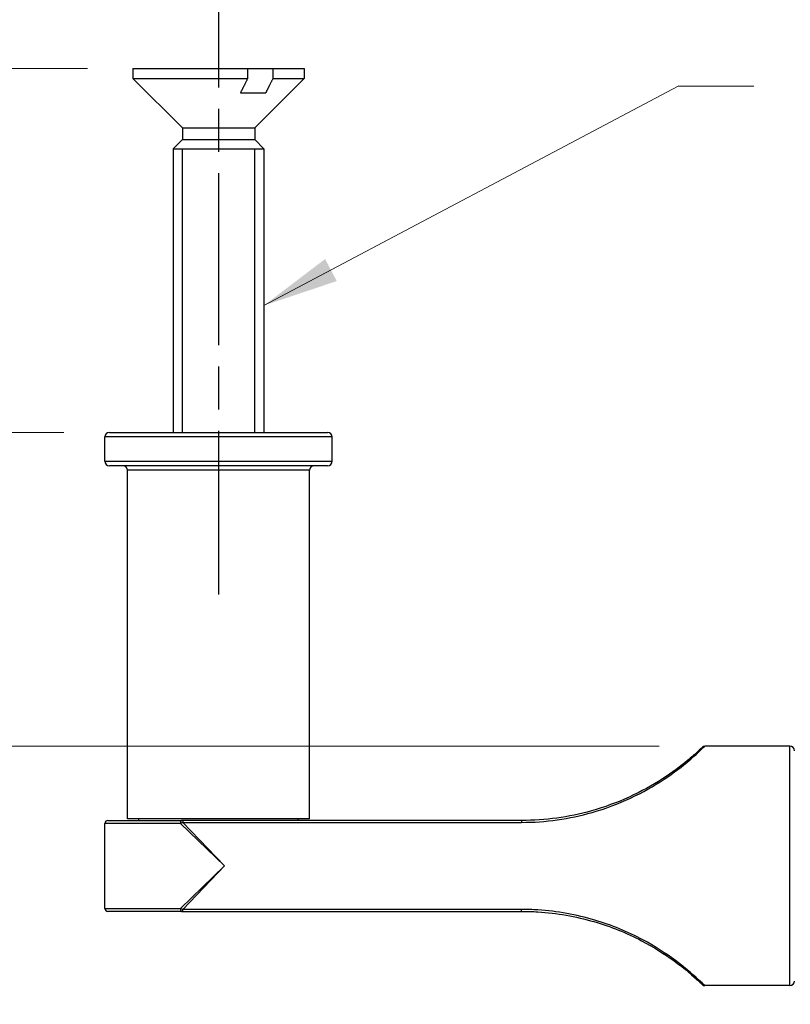
# Model space of a CAD drawing. Units: millimetres. Extents: x 16 to 578, y 16 to 404.
# Drawn here: x 215 to 266, y 276 to 341 of the extents above; entities that cross this region are included whole.
import ezdxf

# ---------------------------------------------------------------- set-up
doc = ezdxf.new("R2010")
doc.units = ezdxf.units.MM
doc.header["$LTSCALE"] = 2
doc.linetypes.add('CHAIN', pattern=[0.3543, 0.2362, -0.0295, 0.0591, -0.0295])
doc.linetypes.add('DASH_DOT', pattern=[0.182, 0.1181, -0.0295, 0.0049, -0.0295])
for name, color, linetype, lineweight, true_color in [('Centerline (ISO)', 1, 'DASH_DOT', 25, 0xff0000), ('Dimension (ISO)', 7, 'Continuous', 18, 0x00003f), ('Symbol (ISO)', 7, 'Continuous', 25, 0x00003f), ('Visible (ISO)', 7, 'Continuous', 25, 0x00003f), ('Visible Narrow (ISO)', 7, 'Continuous', 25, 0x00003f)]:
    doc.layers.add(name, color=color, linetype=linetype, lineweight=lineweight, true_color=true_color)
doc.styles.add('Samuel Heath (ISO)', font='tahoma.ttf')
doc.dimstyles.new('Samuel Heath (ISO)', dxfattribs={"dimscale": 2, "dimtxt": 3, "dimasz": 2.5, "dimexe": 1, "dimexo": 1.5, "dimgap": 0.762, "dimtad": 0, "dimtih": 1, "dimtoh": 1, "dimzin": 0, "dimdsep": 46, "dimtxsty": 'Samuel Heath (ISO)', "dimcen": 0.09, "dimdle": 10, "dimclrd": 256, "dimclre": 256, "dimclrt": 256, "dimazin": 0, "dimtfac": 1, "dimtmove": 0, "dimatfit": 3, "dimfxl": 1, "dimtolj": 1, "dimtzin": 0, "dimlwd": 15, "dimlwe": 15, "dimarcsym": 0})
doc.dimstyles.new('Samuel Heath - Fraction (ANSI)$7', dxfattribs={"dimscale": 2, "dimtxt": 3, "dimasz": 2.5, "dimexe": 2, "dimexo": 2, "dimgap": 0.8, "dimtad": 0, "dimtih": 1, "dimtoh": 1, "dimdec": 4, "dimlfac": 0.03937, "dimzin": 0, "dimdsep": 46, "dimlunit": 5, "dimtxsty": 'Samuel Heath (ISO)', "dimcen": 0.09, "dimdle": 10, "dimclrd": 256, "dimclre": 256, "dimclrt": 256, "dimadec": 0, "dimazin": 3, "dimtfac": 1.016, "dimtofl": 0, "dimtmove": 0, "dimatfit": 3, "dimfxl": 1, "dimfrac": 2, "dimtolj": 1, "dimtzin": 12, "dimlwd": 15, "dimlwe": 15, "dimarcsym": 0})

# ---------------------------------------------------------------- blocks, each defined once
blk = doc.blocks.new('*D6')
at = {"layer": 'Defpoints', "color": 0, "transparency": 16777216}
for p in [(220.8, 313.628), (211.139, 292.928), (260.081, 292.928)]:
    blk.add_point(p, dxfattribs=at)
at = {"layer": 'Dimension (ISO)', "color": 176, "lineweight": 15, "true_color": 0x000080, "transparency": 16777216}
for p, q in [((217.8, 313.628), (209.139, 313.628)), ((211.139, 308.628), (211.139, 297.928)), ((257.081, 292.928), (209.139, 292.928)), ((211.139, 292.928), (211.139, 281.322)), ((211.139, 281.322), (206.139, 281.322))]:
    blk.add_line(p, q, dxfattribs=at)
at = {"layer": 'Dimension (ISO)', "color": 176, "true_color": 0x000080, "transparency": 16777216}
for points in [[(210.305, 308.628), (211.972, 308.628), (211.139, 313.628)], [(210.305, 297.928), (211.972, 297.928), (211.139, 292.928)]]:
    blk.add_solid(points, dxfattribs=at)
at = {"layer": 'Dimension (ISO)', "color": 176, "lineweight": 18, "true_color": 0x000080, "transparency": 16777216, "char_height": 6, "attachment_point": 2, "style": 'Samuel Heath (ISO)'}
for s, insert in [('\\A1; 21.00', (193.233, 289.096)), ('\\A1;[{\\H0.7000x;\\S13/16;}]', (193.233, 279.798))]:
    blk.add_mtext(s, dxfattribs=dict(at, insert=insert))
blk = doc.blocks.new('*D7')
at = {"layer": 'Defpoints', "color": 0, "transparency": 16777216}
for p in [(165.933, 337.628), (222.35, 337.628), (220.8, 313.628)]:
    blk.add_point(p, dxfattribs=at)
at = {"layer": 'Dimension (ISO)', "color": 176, "lineweight": 15, "true_color": 0x000080, "transparency": 16777216}
for p, q in [((165.933, 337.628), (165.933, 354.838)), ((165.933, 354.838), (170.933, 354.838)), ((219.35, 337.628), (163.933, 337.628)), ((165.933, 318.628), (165.933, 332.628)), ((217.8, 313.628), (163.933, 313.628))]:
    blk.add_line(p, q, dxfattribs=at)
at = {"layer": 'Dimension (ISO)', "color": 176, "true_color": 0x000080, "transparency": 16777216}
for points in [[(165.099, 332.628), (166.766, 332.628), (165.933, 337.628)], [(165.099, 318.628), (166.766, 318.628), (165.933, 313.628)]]:
    blk.add_solid(points, dxfattribs=at)
at = {"layer": 'Dimension (ISO)', "color": 176, "lineweight": 18, "true_color": 0x000080, "transparency": 16777216, "char_height": 6, "attachment_point": 2, "style": 'Samuel Heath (ISO)'}
for s, insert in [('\\A1; \\fTahoma|b0|i0;24.00 MAX', (193.328, 362.612)), ('\\A1;[{\\H0.7000x;\\S15/16;}]', (193.328, 353.314))]:
    blk.add_mtext(s, dxfattribs=dict(at, insert=insert))

msp = doc.modelspace()

# ---------------------------------------------------------------- linework, layer by layer
at = {"layer": 'Centerline (ISO)', "linetype": 'CHAIN', "ltscale": 23.990969}
msp.add_line((228, 347.7222), (228, 302.9348), dxfattribs=at)
at = {"layer": 'Visible (ISO)'}
for p, q in [((222.35, 337.628), (229.9339, 337.628)), ((222.35, 337.628), (222.35, 336.978)), ((229.9339, 336.978), (229.9339, 337.628)), ((229.9339, 337.628), (231.5922, 337.628)), ((231.5922, 337.628), (233.65, 337.628)), ((231.5922, 337.628), (231.5922, 336.978)), ((233.65, 337.628), (233.65, 336.978)), ((222.35, 336.978), (229.9339, 336.978)), ((225.6134, 333.7146), (222.35, 336.978)), ((230.3865, 333.7146), (233.65, 336.978)), ((231.5922, 336.978), (233.65, 336.978)), ((229.4543, 336.028), (231.1126, 336.028)), ((225.6134, 333.7146), (230.3865, 333.7146)), ((225.6134, 333.7146), (225.6134, 332.9415)), ((230.3865, 333.7146), (230.3865, 332.9415)), ((225.6134, 332.9415), (225, 332.328)), ((225.6134, 332.9415), (230.3865, 332.9415)), ((230.3865, 332.9415), (231, 332.328)), ((225, 332.328), (231, 332.328)), ((225, 332.328), (225, 313.628)), ((225, 332.328), (231, 332.328)), ((231, 332.328), (231, 313.628)), ((220.5, 311.728), (220.5, 313.328)), ((220.8, 313.628), (235.2, 313.628)), ((235.5, 311.728), (235.5, 313.328)), ((235.2, 311.428), (220.8, 311.428)), ((222, 288.128), (222, 311.128)), ((234, 288.128), (234, 311.128)), ((265.7, 292.928), (260.0814, 292.928)), ((220.5, 282.228), (220.5, 287.828)), ((220.7, 288.028), (225.5632, 288.028)), ((234, 288.128), (222, 288.128)), ((222.75, 288.028), (222.75, 288.128)), ((225.6364, 288.028), (225.5632, 288.028)), ((248, 288.028), (225.6364, 288.028)), ((233.25, 288.028), (233.25, 288.128)), ((225.5632, 282.028), (220.7, 282.028)), ((225.5632, 282.028), (225.6364, 282.028)), ((225.6364, 282.028), (248, 282.028)), ((265.7, 277.128), (260.0814, 277.128))]:
    msp.add_line(p, q, dxfattribs=at)
for centre, radius, start, end in [((220.8, 313.328), 0.3, 90, 180), ((235.2, 313.328), 0.3, 0, 90), ((220.8, 311.728), 0.3, 180, 270), ((221.7, 311.128), 0.3, 0, 90), ((234.3, 311.128), 0.3, 90, 180), ((235.2, 311.728), 0.3, 270, 0), ((260.0814, 292.728), 0.2, 90, 134.153222), ((265.7, 292.628), 0.3, 0, 90), ((220.7, 287.828), 0.2, 90, 180), ((220.7, 282.228), 0.2, 180, 270), ((265.7, 277.428), 0.3, 270, 0), ((260.0814, 277.328), 0.2, 225.846778, 270)]:
    msp.add_arc(centre, radius, start, end, dxfattribs=at)
for points, weights in [([(229.4543, 336.028), (229.6721, 336.4579), (229.9339, 336.978)], [1, 1.0043910898, 1]), ([(231.5922, 336.978), (231.3304, 336.4579), (231.1126, 336.028)], [1, 1.00439108979, 1])]:
    msp.add_rational_spline(points, weights, degree=2, dxfattribs=at)
for points, knots in [([(259.9419, 292.8711), (259.9415, 292.8697), (259.8182, 292.7482), (259.4166, 292.3804), (259.2015, 292.1891), (258.5031, 291.6102), (257.9372, 291.1805), (255.9682, 289.9111), (254.3261, 289.1375), (251.1141, 288.2428), (249.5566, 288.028), (248, 288.028)], [1.6853446, 1.6853446, 1.6853446, 1.6853446, 1.9210407, 1.9210407, 2.0809481, 2.0809481, 2.3498953, 2.3498953, 2.8982914, 2.8982914, 3.3707166, 3.3707166, 3.3707166, 3.3707166]), ([(248, 282.028), (248.3562, 282.028), (248.7123, 282.0169), (250.3236, 281.9164), (251.5705, 281.6984), (253.8736, 281.0315), (254.9387, 280.5992), (256.701, 279.6829), (257.4295, 279.2219), (258.7889, 278.2392), (259.3599, 277.7311), (259.8113, 277.3117), (259.899, 277.2263), (259.9379, 277.1886), (259.942, 277.1847), (259.9419, 277.185)], [0, 0, 0, 0, 0.1080983, 0.1080983, 0.4901286, 0.4901286, 0.8430186, 0.8430186, 1.1313246, 1.1313246, 1.4813716, 1.4813716, 1.642027, 1.642027, 1.6853446, 1.6853446, 1.6853446, 1.6853446])]:
    msp.add_open_spline(points, degree=3, knots=knots, dxfattribs=at)
at = {"layer": 'Visible Narrow (ISO)'}
for p, q in [((225.599, 332.328), (225.599, 313.628)), ((230.401, 313.628), (230.401, 332.328)), ((235.5, 313.328), (220.5, 313.328)), ((220.5, 311.728), (235.5, 311.728)), ((234, 311.128), (222, 311.128)), ((265.7, 277.128), (265.7, 292.928)), ((225.4895, 287.828), (220.5, 287.828)), ((225.4895, 287.828), (228.4, 285.028)), ((225.6364, 288.028), (225.6364, 287.9008)), ((225.6364, 287.9008), (248, 287.9008)), ((228.4, 285.028), (225.6364, 287.9008)), ((248, 288.028), (248, 287.9008)), ((228.4, 285.028), (225.4895, 282.228)), ((225.6364, 282.1553), (228.4, 285.028)), ((220.5, 282.228), (225.4895, 282.228)), ((225.6364, 282.028), (225.6364, 282.1553)), ((248, 282.1553), (225.6364, 282.1553)), ((248, 282.028), (248, 282.1553))]:
    msp.add_line(p, q, dxfattribs=at)
for centre, major_axis, start_param, end_param in [((225.5632, 287.828), (0, 0.2), 0, 1.5707963), ((225.5632, 282.228), (0, -0.2), 4.712389, 6.2831853)]:
    msp.add_ellipse(centre, major_axis=major_axis, ratio=0.3684211, start_param=start_param, end_param=end_param, dxfattribs=at)
for points, knots in [([(248, 287.9008), (249.5747, 287.9008), (251.1504, 288.1236), (254.3999, 289.0524), (256.0611, 289.8553), (258.0531, 291.1729), (258.6257, 291.6188), (259.3322, 292.2197), (259.5498, 292.4183), (259.9561, 292.8), (260.0808, 292.9261), (260.0812, 292.9276)], [-3.3707166, -3.3707166, -3.3707166, -3.3707166, -2.8982914, -2.8982914, -2.3498953, -2.3498953, -2.0809481, -2.0809481, -1.9210407, -1.9210407, -1.6853446, -1.6853446, -1.6853446, -1.6853446]), ([(225.4895, 287.828), (225.512, 287.8404), (225.5357, 287.8528), (225.5849, 287.8772), (225.6104, 287.8892), (225.6364, 287.9008)], [-0.007506429, -0.007506429, -0.007506429, -0.007506429, -0.0037532145, -0.0037532145, 0, 0, 0, 0]), ([(225.6364, 282.1553), (225.6104, 282.1668), (225.5849, 282.1789), (225.5357, 282.2033), (225.512, 282.2156), (225.4895, 282.228)], [-0.007506429, -0.007506429, -0.007506429, -0.007506429, -0.0037532145, -0.0037532145, 0, 0, 0, 0]), ([(260.0812, 277.1285), (260.0813, 277.1282), (260.0772, 277.1322), (260.0378, 277.1713), (259.9491, 277.26), (259.4924, 277.6953), (258.9148, 278.2227), (257.5395, 279.2427), (256.8025, 279.7212), (255.0196, 280.6723), (253.9422, 281.121), (251.6122, 281.8131), (250.3507, 282.0394), (248.7206, 282.1438), (248.3603, 282.1553), (248, 282.1553)], [-1.6853446, -1.6853446, -1.6853446, -1.6853446, -1.642027, -1.642027, -1.4813716, -1.4813716, -1.1313246, -1.1313246, -0.8430186, -0.8430186, -0.4901286, -0.4901286, -0.1080983, -0.1080983, 0, 0, 0, 0])]:
    msp.add_open_spline(points, degree=3, knots=knots, dxfattribs=at)

# ---------------------------------------------------------------- dimensions: what is measured, and where the dimension line sits
at = {"layer": 'Dimension (ISO)', "color": 176, "lineweight": 18, "true_color": 0x000080}
for base, p2, text, override, picture, middle in [((165.9326, 337.628), (222.35, 337.628), ' \\fTahoma|b0|i0;<> MAX\\X[{\\H0.7000x;\\S15/16;}]', {"dimgap": 0.762, "dimdec": 2, "dimpost": '\\X', "dimtol": 0, "dimlim": 0, "dimtp": 0, "dimtm": 0, "dimtdec": 2, "dimtofl": 0, "dimatfit": 2, "dimtvp": -0.25}, '*D7', (193.3276, 354.8381)), ((211.1386, 292.928), (260.0814, 292.928), ' <>\\X[{\\H0.7000x;\\S13/16;}]', {"dimgap": 0.762, "dimdec": 2, "dimlfac": 1.014493, "dimpost": '\\X', "dimtol": 0, "dimlim": 0, "dimtp": 0, "dimtm": 0, "dimtdec": 2, "dimtofl": 0, "dimatfit": 2, "dimtvp": -0.25}, '*D6', (193.2331, 281.3222))]:
    dim = msp.add_linear_dim(base=base, p1=(220.8, 313.628), p2=p2, angle=90, text=text, dimstyle='Samuel Heath (ISO)', override=override, dxfattribs=at)
    dim.commit()
    dim.dimension.update_dxf_attribs({"geometry": picture, "text_midpoint": middle, "dimtype": 160})

# ---------------------------------------------------------------- leaders
at = {"layer": 'Symbol (ISO)', "color": 176, "lineweight": 18, "true_color": 0x000080, "annotation_type": 0, "has_hookline": 1, "hookline_direction": 0, "text_width": 35.5205}
msp.add_leader([(231, 322), (258.3333, 336.4667), (263.3333, 336.4667)], dimstyle='Samuel Heath - Fraction (ANSI)$7', override={"dimtad": 0}, dxfattribs=at)

doc.saveas('drawing.dxf')
